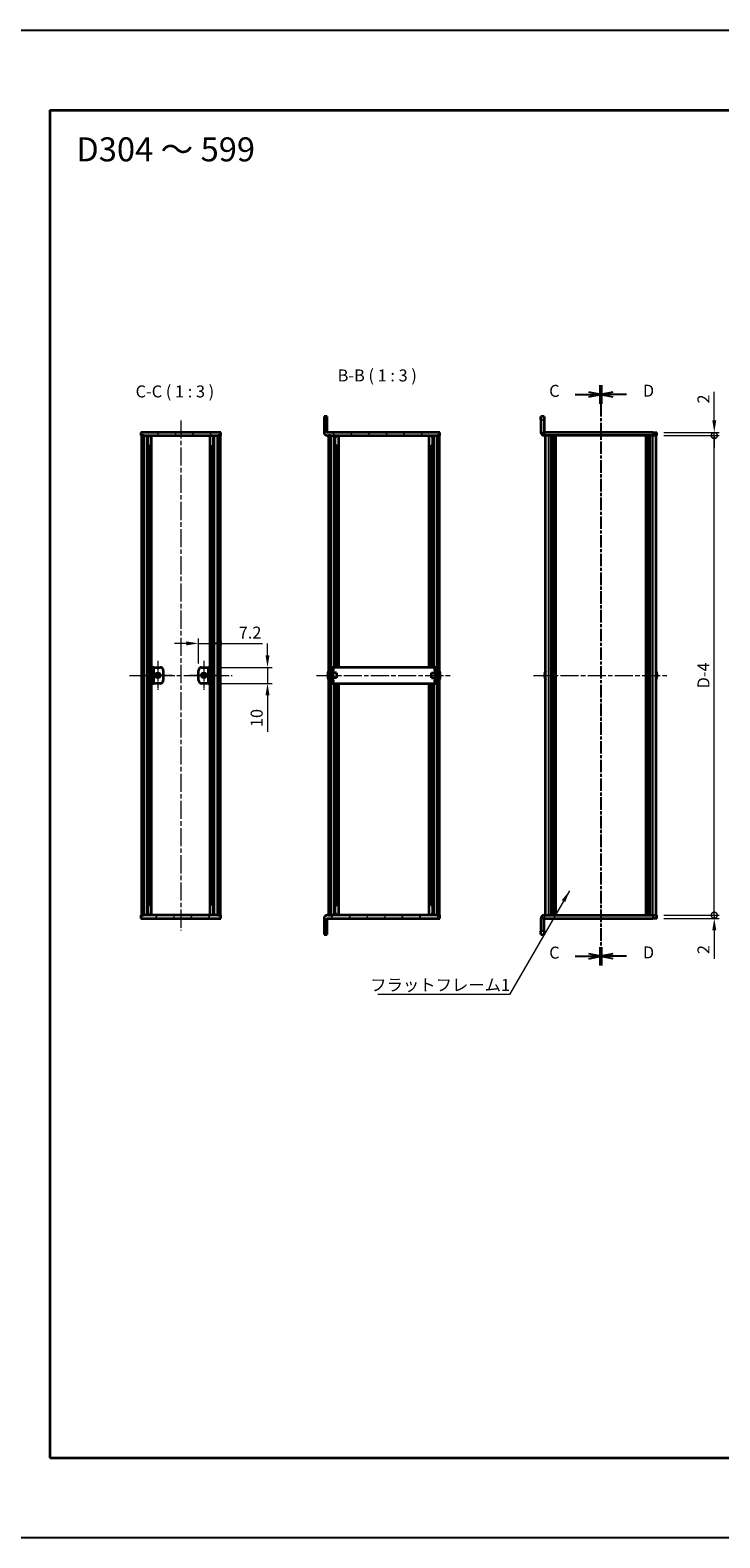
# Model space of a CAD drawing. Units: millimetres. Extents: x -50 to 7559, y -50 to 4998.
# Drawn here: x 790 to 1221, y 3160 to 4103 of the extents above; entities that cross this region are included whole.
import ezdxf

# ---------------------------------------------------------------- set-up
doc = ezdxf.new("R2010")
doc.units = ezdxf.units.MM
doc.header["$LTSCALE"] = 2
doc.linetypes.add('CHAIN', pattern=[0.3543, 0.2362, -0.0295, 0.0591, -0.0295])
doc.layers.get('Defpoints').update_dxf_attribs({"lineweight": 25})
for name, color, linetype, lineweight in [('Border (ISO)', 7, 'Continuous', 35), ('Dimension (ISO)', 7, 'Continuous', 18), ('Section Line (ISO)', 7, 'CHAIN', 25), ('Symbol (ISO)', 7, 'Continuous', 18), ('Visible (ISO)', 7, 'Continuous', 35), ('Visible Narrow (ISO)', 7, 'Continuous', 25)]:
    doc.layers.add(name, color=color, linetype=linetype, lineweight=lineweight)
for name, color, linetype, lineweight, true_color in [('Center Mark (ISO)', 7, 'Continuous', 18, 0x80ffff), ('Centerline (ISO)', 7, 'Continuous', 18, 0x80ffff), ('Hatch (ISO)', 1, 'Continuous', 18, 0xff0000)]:
    doc.layers.add(name, color=color, linetype=linetype, lineweight=lineweight, true_color=true_color)
doc.styles.add('Note Text (TK)', font='txt')
doc.dimstyles.new('Default - Method 1b (TK)', dxfattribs={"dimscale": 2, "dimtxt": 2.5, "dimasz": 2.5, "dimexe": 1, "dimexo": 1.5, "dimgap": 1, "dimtad": 1, "dimtoh": 1, "dimrnd": 1e-08, "dimdsep": 46, "dimtxsty": 'Note Text (TK)', "dimcen": 0.09, "dimdle": 5, "dimclrd": 100, "dimclre": 100, "dimclrt": 7, "dimadec": 1, "dimazin": 1, "dimtfac": 1, "dimtmove": 0, "dimatfit": 3, "dimfxl": 0, "dimtolj": 1, "dimlwd": -1, "dimlwe": -1, "dimarcsym": 0})
doc.dimstyles.new('Default - Method 1b (TK)$7', dxfattribs={"dimscale": 2, "dimtxt": 2.5, "dimasz": 2.5, "dimexe": 1, "dimexo": 1.5, "dimgap": 1, "dimtad": 1, "dimtoh": 1, "dimrnd": 1e-08, "dimdsep": 46, "dimtxsty": 'Note Text (TK)', "dimcen": 0.09, "dimdle": 5, "dimclrd": 256, "dimclre": 100, "dimclrt": 7, "dimadec": 1, "dimazin": 1, "dimtfac": 1, "dimtmove": 0, "dimatfit": 3, "dimfxl": 0, "dimtolj": 1, "dimlwd": -1, "dimlwe": -1, "dimarcsym": 0})
pattern_1 = [(45, (758.5, 3186), (-6.73519, 6.73519), [])]
pattern_2 = [(135.0002, (758.5, 3186), (-6.73517, -6.73522), [])]
pattern_3 = [(60, (758.5, 3186), (-8.24889, 4.7625), [])]
pattern_4 = [(120.0002, (758.5, 3186), (-8.24888, -4.76253), [])]

# ---------------------------------------------------------------- blocks, each defined once
blk = doc.blocks.new('図面枠 tk図枠')
at = {"layer": 'Border (ISO)'}
for p, q in [((14.5, 289), (405.5, 289)), ((14.5, 289), (14.5, 8)), ((405.5, 289), (405.5, 8)), ((14.5, 8), (405.5, 8))]:
    blk.add_line(p, q, dxfattribs=at)
blk = doc.blocks.new('_DotSmall')
at = {"color": 0, "linetype": 'ByBlock', "const_width": 0.5}
blk.add_lwpolyline([(-0.0625, 0, 1), (0.0625, 0, 1)], format="xyb", close=True, dxfattribs=at)
blk = doc.blocks.new('*D314')
at = {"layer": 'Defpoints', "color": 0, "transparency": 16777216}
for p in [(1181.82, 3851.45), (1181.82, 3849.45), (1217.82, 3851.45)]:
    blk.add_point(p, dxfattribs=at)
at = {"layer": 'Dimension (ISO)', "color": 100, "transparency": 16777216}
for p, q in [((1217.82, 3858.95), (1217.82, 3876.8)), ((1186.32, 3851.45), (1220.82, 3851.45)), ((1186.32, 3849.45), (1220.82, 3849.45)), ((1217.82, 3849.45), (1217.82, 3851.45)), ((1217.82, 3849.45), (1217.82, 3841.95))]:
    blk.add_line(p, q, dxfattribs=at)
blk.add_solid([(1216.57, 3858.95), (1219.07, 3858.95), (1217.82, 3851.45)], dxfattribs=at)
at = {"layer": 'Dimension (ISO)', "color": 100, "transparency": 16777216, "xscale": 7.5, "yscale": 7.5, "zscale": 7.5, "rotation": 90}
blk.add_blockref('_DotSmall', (1217.82, 3849.45), dxfattribs=at)
at = {"layer": 'Dimension (ISO)', "color": 7, "transparency": 16777216, "insert": (1211.07, 3869.45), "char_height": 7.5, "attachment_point": 4, "rotation": 90, "style": 'Note Text (TK)'}
blk.add_mtext('\\A1;2', dxfattribs=at)
blk = doc.blocks.new('*D315')
at = {"layer": 'Defpoints', "color": 0, "transparency": 16777216}
for p in [(1181.82, 3849.45), (1217.82, 3849.45), (1181.82, 3549.45)]:
    blk.add_point(p, dxfattribs=at)
at = {"layer": 'Dimension (ISO)', "color": 100, "transparency": 16777216}
for p, q in [((1186.32, 3849.45), (1220.82, 3849.45)), ((1217.82, 3549.45), (1217.82, 3849.45)), ((1186.32, 3549.45), (1220.82, 3549.45))]:
    blk.add_line(p, q, dxfattribs=at)
at = {"layer": 'Dimension (ISO)', "color": 100, "transparency": 16777216, "xscale": 7.5, "yscale": 7.5, "zscale": 7.5}
for p, rotation in [((1217.82, 3849.45), 90), ((1217.82, 3549.45), 270)]:
    blk.add_blockref('_DotSmall', p, dxfattribs=dict(at, rotation=rotation))
at = {"layer": 'Dimension (ISO)', "color": 7, "transparency": 16777216, "insert": (1211.07, 3689), "char_height": 7.5, "attachment_point": 4, "rotation": 90, "style": 'Note Text (TK)'}
blk.add_mtext('\\A1; \\fＭＳ Ｐゴシック|b0|i0;\\H7.5000;D-4', dxfattribs=at)
blk = doc.blocks.new('*D316')
at = {"layer": 'Defpoints', "color": 0, "transparency": 16777216}
for p in [(1181.82, 3549.45), (1181.82, 3547.45), (1217.82, 3549.45)]:
    blk.add_point(p, dxfattribs=at)
at = {"layer": 'Dimension (ISO)', "color": 100, "transparency": 16777216}
for p, q in [((1217.82, 3549.45), (1217.82, 3564.45)), ((1186.32, 3549.45), (1220.82, 3549.45)), ((1186.32, 3547.45), (1220.82, 3547.45)), ((1217.82, 3549.45), (1217.82, 3547.45)), ((1217.82, 3539.95), (1217.82, 3522.1))]:
    blk.add_line(p, q, dxfattribs=at)
blk.add_solid([(1216.57, 3539.95), (1219.07, 3539.95), (1217.82, 3547.45)], dxfattribs=at)
at = {"layer": 'Dimension (ISO)', "color": 100, "transparency": 16777216, "xscale": 7.5, "yscale": 7.5, "zscale": 7.5, "rotation": 270}
blk.add_blockref('_DotSmall', (1217.82, 3549.45), dxfattribs=at)
at = {"layer": 'Dimension (ISO)', "color": 7, "transparency": 16777216, "insert": (1211.07, 3525.1), "char_height": 7.5, "attachment_point": 4, "rotation": 90, "style": 'Note Text (TK)'}
blk.add_mtext('\\A1;2', dxfattribs=at)
blk = doc.blocks.new('*D317')
at = {"layer": 'Defpoints', "color": 0, "transparency": 16777216}
for p in [(902.27, 3719.45), (895.07, 3702.45), (902.27, 3704.45)]:
    blk.add_point(p, dxfattribs=at)
at = {"layer": 'Dimension (ISO)', "color": 100, "transparency": 16777216}
for p, q in [((887.57, 3719.45), (880.07, 3719.45)), ((895.07, 3706.95), (895.07, 3722.45)), ((895.07, 3719.45), (902.27, 3719.45)), ((902.27, 3708.95), (902.27, 3722.45)), ((909.77, 3719.45), (935.12, 3719.45))]:
    blk.add_line(p, q, dxfattribs=at)
for points in [[(887.57, 3720.7), (887.57, 3718.2), (895.07, 3719.45)], [(909.77, 3720.7), (909.77, 3718.2), (902.27, 3719.45)]]:
    blk.add_solid(points, dxfattribs=at)
at = {"layer": 'Dimension (ISO)', "color": 7, "transparency": 16777216, "insert": (920.27, 3726.2), "char_height": 7.5, "attachment_point": 4, "style": 'Note Text (TK)'}
blk.add_mtext('\\A1;7.2', dxfattribs=at)
blk = doc.blocks.new('*D318')
at = {"layer": 'Defpoints', "color": 0, "transparency": 16777216}
for p in [(902.27, 3704.45), (938.27, 3704.45), (902.27, 3694.45)]:
    blk.add_point(p, dxfattribs=at)
at = {"layer": 'Dimension (ISO)', "color": 100, "transparency": 16777216}
for p, q in [((938.27, 3711.95), (938.27, 3719.45)), ((906.77, 3704.45), (941.27, 3704.45)), ((938.27, 3704.45), (938.27, 3694.45)), ((906.77, 3694.45), (941.27, 3694.45)), ((938.27, 3686.95), (938.27, 3664.07))]:
    blk.add_line(p, q, dxfattribs=at)
for points in [[(937.02, 3711.95), (939.52, 3711.95), (938.27, 3704.45)], [(937.02, 3686.95), (939.52, 3686.95), (938.27, 3694.45)]]:
    blk.add_solid(points, dxfattribs=at)
at = {"layer": 'Dimension (ISO)', "color": 7, "transparency": 16777216, "insert": (931.52, 3667.07), "char_height": 7.5, "attachment_point": 4, "rotation": 90, "style": 'Note Text (TK)'}
blk.add_mtext('\\A1;10', dxfattribs=at)

msp = doc.modelspace()

# ---------------------------------------------------------------- hatches: boundary and pattern name
at = {"layer": 'Hatch (ISO)'}
h = msp.add_hatch(dxfattribs=at)
h.set_pattern_fill('ANSI31', color=256, scale=76.2, angle=75.0001754, style=0)
h.set_pattern_definition(pattern_4)
edge = h.paths.add_edge_path()
edge.add_line((1046.173, 3849.4498), (1046.173, 3851.4498))
edge.add_line((1046.173, 3851.4498), (975.674, 3851.4498))
edge.add_ellipse((975.674, 3851.4508), major_axis=(0, -0.001), ratio=1, start_angle=270, end_angle=360, ccw=False)
edge.add_line((975.673, 3851.4508), (975.673, 3861.4498))
edge.add_line((975.673, 3861.4498), (973.673, 3861.4498))
edge.add_line((973.673, 3861.4498), (973.673, 3851.4508))
edge.add_ellipse((975.674, 3851.4508), major_axis=(-2.001, 0), ratio=1, start_angle=0, end_angle=90)
edge.add_line((975.674, 3849.4498), (976.473, 3849.4498))
edge.add_line((976.473, 3849.4498), (977.973, 3849.4498))
edge.add_line((977.973, 3849.4498), (1044.373, 3849.4498))
edge.add_line((1044.373, 3849.4498), (1045.873, 3849.4498))
edge.add_line((1045.873, 3849.4498), (1046.173, 3849.4498))
h = msp.add_hatch(dxfattribs=at)
h.set_pattern_fill('ANSI31', color=256, scale=76.2, angle=75.0001754, style=0)
h.set_pattern_definition(pattern_4)
h.paths.add_polyline_path([(859.072, 3849.4498), (859.372, 3849.4498), (860.872, 3849.4498), (907.272, 3849.4498), (908.772, 3849.4498), (909.072, 3849.4498), (909.072, 3851.4498), (859.072, 3851.4498)])
h = msp.add_hatch(dxfattribs=at)
h.set_pattern_fill('ANSI31', color=256, scale=76.2, style=0)
h.set_pattern_definition(pattern_1)
h.paths.add_polyline_path([(859.372, 3549.4498), (860.872, 3549.4498), (860.872, 3849.4498), (859.372, 3849.4498)])
h = msp.add_hatch(dxfattribs=at)
h.set_pattern_fill('ANSI31', color=256, scale=76.2, angle=90.0002105, style=0)
h.set_pattern_definition(pattern_2)
h.paths.add_polyline_path([(907.272, 3549.4498), (908.772, 3549.4498), (908.772, 3849.4498), (907.272, 3849.4498)])
h = msp.add_hatch(dxfattribs=at)
h.set_pattern_fill('ANSI31', color=256, scale=76.2, angle=90.0002105, style=0)
h.set_pattern_definition(pattern_2)
h.paths.add_polyline_path([(976.473, 3849.4498), (976.473, 3549.4498), (977.973, 3549.4498), (977.973, 3849.4498)])
h = msp.add_hatch(dxfattribs=at)
h.set_pattern_fill('ANSI31', color=256, scale=76.2, style=0)
h.set_pattern_definition(pattern_1)
h.paths.add_polyline_path([(1045.873, 3549.4498), (1045.873, 3849.4498), (1044.373, 3849.4498), (1044.373, 3549.4498)])
h = msp.add_hatch(dxfattribs=at)
h.set_pattern_fill('ANSI31', color=256, scale=76.2, angle=-14.9999778, style=0)
h.set_pattern_definition([(30, (758.5, 3186), (-4.7625, 8.24889), [])])
h.paths.add_polyline_path([(867.072, 3704.4498), (865.872, 3704.4498), (865.872, 3694.4498), (867.072, 3694.4498)])
h = msp.add_hatch(dxfattribs=at)
h.set_pattern_fill('ANSI31', color=256, scale=76.2, angle=105.0002455, style=0)
h.set_pattern_definition([(150.0002, (758.5, 3186), (-4.76246, -8.24891), [])])
h.paths.add_polyline_path([(901.072, 3694.4498), (902.272, 3694.4498), (902.272, 3704.4498), (901.072, 3704.4498)])
h = msp.add_hatch(dxfattribs=at)
h.set_pattern_fill('ANSI31', color=256, scale=76.2, angle=14.9999778, style=0)
h.set_pattern_definition(pattern_3)
h.paths.add_polyline_path([(909.072, 3549.4498), (908.772, 3549.4498), (907.272, 3549.4498), (860.872, 3549.4498), (859.372, 3549.4498), (859.072, 3549.4498), (859.072, 3547.4498), (909.072, 3547.4498)])
h = msp.add_hatch(dxfattribs=at)
h.set_pattern_fill('ANSI31', color=256, scale=76.2, angle=14.9999778, style=0)
h.set_pattern_definition(pattern_3)
edge = h.paths.add_edge_path()
edge.add_line((1046.173, 3547.4498), (1046.173, 3549.4498))
edge.add_line((1046.173, 3549.4498), (1045.873, 3549.4498))
edge.add_line((1045.873, 3549.4498), (1044.373, 3549.4498))
edge.add_line((1044.373, 3549.4498), (977.973, 3549.4498))
edge.add_line((977.973, 3549.4498), (976.473, 3549.4498))
edge.add_line((976.473, 3549.4498), (975.674, 3549.4498))
edge.add_ellipse((975.674, 3547.4488), major_axis=(0, 2.001), ratio=1, start_angle=0, end_angle=90)
edge.add_line((973.673, 3547.4488), (973.673, 3537.4498))
edge.add_line((973.673, 3537.4498), (975.673, 3537.4498))
edge.add_line((975.673, 3537.4498), (975.673, 3547.4488))
edge.add_ellipse((975.674, 3547.4488), major_axis=(-0.001, 0), ratio=1, start_angle=270, end_angle=360, ccw=False)
edge.add_line((975.674, 3547.4498), (1046.173, 3547.4498))

# ---------------------------------------------------------------- linework, layer by layer
at = {"color": 6}
msp.add_lwpolyline([(-50, 4103), (4235.5, 4103), (4235.5, 3160), (-50, 3160)], close=True, dxfattribs=at)
at = {"layer": 'Center Mark (ISO)', "linetype": 'CHAIN', "ltscale": 6.667144}
for p, q in [((869.672, 3708.4498), (869.672, 3690.4498)), ((898.472, 3708.4498), (898.472, 3690.4498)), ((878.672, 3699.4498), (860.672, 3699.4498)), ((907.472, 3699.4498), (889.472, 3699.4498))]:
    msp.add_line(p, q, dxfattribs=at)
at = {"layer": 'Centerline (ISO)', "linetype": 'CHAIN', "ltscale": 23.990969}
for p, q in [((884.072, 3858.9498), (884.072, 3539.9498)), ((851.872, 3699.4498), (916.272, 3699.4498)), ((968.973, 3699.4498), (1053.373, 3699.4498)), ((1104.6241, 3699.4498), (1189.0241, 3699.4498))]:
    msp.add_line(p, q, dxfattribs=at)
at = {"layer": 'Section Line (ISO)', "linetype": 'Continuous'}
for p, q in [((1146.8241, 3875.1025), (1139.3241, 3876.6025)), ((1154.3241, 3876.5894), (1146.8241, 3875.0894)), ((1130.7476, 3875.1025), (1139.3241, 3875.1025)), ((1139.3241, 3875.1025), (1146.8241, 3875.1025)), ((1139.3241, 3873.6025), (1146.8241, 3875.1025)), ((1154.3241, 3875.0894), (1146.8241, 3875.0894)), ((1146.8241, 3875.0894), (1154.3241, 3873.5894)), ((1162.9003, 3875.0894), (1154.3241, 3875.0894)), ((1130.7476, 3523.7431), (1139.3241, 3523.7431)), ((1146.8241, 3523.7431), (1139.3241, 3525.2431)), ((1139.3241, 3523.7431), (1146.8241, 3523.7431)), ((1139.3241, 3522.2431), (1146.8241, 3523.7431)), ((1154.3241, 3525.264), (1146.8241, 3523.764)), ((1154.3241, 3523.764), (1146.8241, 3523.764)), ((1146.8241, 3523.764), (1154.3241, 3522.264)), ((1162.9003, 3523.764), (1154.3241, 3523.764))]:
    msp.add_line(p, q, dxfattribs=at)
at = {"layer": 'Section Line (ISO)', "linetype": 'CHAIN', "ltscale": 16.528341}
msp.add_line((1146.8241, 3880.8865), (1146.8241, 3517.9591), dxfattribs=at)
at = {"layer": 'Section Line (ISO)', "linetype": 'Continuous', "lineweight": 50}
for p, q in [((1146.8241, 3880.8865), (1146.8241, 3869.3186)), ((1146.8241, 3880.8726), (1146.8241, 3869.3063)), ((1146.8241, 3529.5472), (1146.8241, 3517.9809)), ((1146.8241, 3529.5271), (1146.8241, 3517.9591))]:
    msp.add_line(p, q, dxfattribs=at)
at = {"layer": 'Section Line (ISO)', "linetype": 'CHAIN', "ltscale": 16.526739}
msp.add_line((1146.8241, 3880.8726), (1146.8241, 3517.9809), dxfattribs=at)
at = {"layer": 'Visible (ISO)'}
for p, q in [((975.673, 3861.4498), (973.673, 3861.4498)), ((973.673, 3861.4498), (973.673, 3851.4508)), ((975.673, 3851.4508), (975.673, 3861.4498)), ((1109.3241, 3859.4498), (1109.3241, 3861.4498)), ((1111.3241, 3861.4498), (1109.3241, 3861.4498)), ((1109.3241, 3859.4498), (1109.3241, 3851.4508)), ((1111.3241, 3861.4498), (1111.3241, 3859.4498)), ((1111.3241, 3859.4498), (1111.3241, 3851.4508)), ((909.072, 3851.4498), (859.072, 3851.4498)), ((859.072, 3851.4498), (859.072, 3849.4498)), ((859.072, 3849.4498), (909.072, 3849.4498)), ((860.872, 3849.4498), (859.372, 3849.4498)), ((859.372, 3849.4498), (859.372, 3549.4498)), ((860.872, 3549.4498), (860.872, 3849.4498)), ((860.922, 3549.4498), (860.922, 3849.4498)), ((863.5581, 3549.4498), (863.5581, 3849.4498)), ((863.5581, 3849.2598), (864.3157, 3849.2598)), ((863.5581, 3848.7598), (864.5308, 3848.7598)), ((865.7026, 3549.4498), (865.7026, 3849.4498)), ((902.4415, 3549.4498), (902.4415, 3849.4498)), ((903.6132, 3848.7598), (904.5859, 3848.7598)), ((903.8283, 3849.2598), (904.5859, 3849.2598)), ((904.5859, 3549.4498), (904.5859, 3849.4498)), ((907.222, 3549.4498), (907.222, 3849.4498)), ((908.772, 3849.4498), (907.272, 3849.4498)), ((907.272, 3849.4498), (907.272, 3549.4498)), ((908.772, 3549.4498), (908.772, 3849.4498)), ((909.072, 3849.4498), (909.072, 3851.4498)), ((1046.173, 3851.4498), (975.674, 3851.4498)), ((975.674, 3849.4498), (1046.173, 3849.4498)), ((976.473, 3849.4498), (976.473, 3549.4498)), ((977.973, 3849.4498), (976.473, 3849.4498)), ((977.973, 3549.4498), (977.973, 3849.4498)), ((980.6518, 3704.4498), (980.6518, 3849.4498)), ((980.6518, 3849.2598), (981.418, 3849.2598)), ((980.6518, 3848.7598), (981.6338, 3848.7598)), ((982.823, 3704.4498), (982.823, 3849.4498)), ((1039.523, 3704.4498), (1039.523, 3849.4498)), ((1040.7122, 3848.7598), (1041.6942, 3848.7598)), ((1040.928, 3849.2598), (1041.6942, 3849.2598)), ((1041.6942, 3704.4498), (1041.6942, 3849.4498)), ((1045.873, 3849.4498), (1044.373, 3849.4498)), ((1044.373, 3849.4498), (1044.373, 3549.4498)), ((1045.873, 3549.4498), (1045.873, 3849.4498)), ((1046.173, 3849.4498), (1046.173, 3851.4498)), ((1179.3241, 3851.4498), (1111.3251, 3851.4498)), ((1179.3241, 3849.4498), (1111.3251, 3849.4498)), ((1112.1241, 3549.4498), (1112.1241, 3849.4498)), ((1115.9741, 3549.4498), (1115.9741, 3849.4498)), ((1116.2241, 3549.4498), (1116.2241, 3849.4498)), ((1116.4741, 3549.4498), (1116.4741, 3849.4498)), ((1116.7241, 3549.4498), (1116.7241, 3849.4498)), ((1116.9741, 3549.4498), (1116.9741, 3849.4498)), ((1117.2241, 3549.4498), (1117.2241, 3849.4498)), ((1117.4741, 3549.4498), (1117.4741, 3849.4498)), ((1117.7241, 3549.4498), (1117.7241, 3849.4498)), ((1117.9741, 3549.4498), (1117.9741, 3849.4498)), ((1118.4741, 3549.4498), (1118.4741, 3849.4498)), ((1118.5241, 3849.4498), (1118.5241, 3549.4498)), ((1175.1241, 3549.4498), (1175.1241, 3849.4498)), ((1175.1741, 3549.4498), (1175.1741, 3849.4498)), ((1175.6741, 3549.4498), (1175.6741, 3849.4498)), ((1175.9241, 3549.4498), (1175.9241, 3849.4498)), ((1176.1741, 3549.4498), (1176.1741, 3849.4498)), ((1176.4241, 3549.4498), (1176.4241, 3849.4498)), ((1176.6741, 3549.4498), (1176.6741, 3849.4498)), ((1176.9241, 3549.4498), (1176.9241, 3849.4498)), ((1177.1741, 3549.4498), (1177.1741, 3849.4498)), ((1177.4241, 3549.4498), (1177.4241, 3849.4498)), ((1177.6741, 3549.4498), (1177.6741, 3849.4498)), ((1179.3241, 3851.4498), (1181.8241, 3851.4498)), ((1181.8241, 3849.4498), (1179.3241, 3849.4498)), ((1181.5241, 3549.4498), (1181.5241, 3849.4498)), ((1181.8241, 3849.4498), (1181.8241, 3851.4498)), ((863.5581, 3843.4498), (864.5308, 3843.4498)), ((903.6132, 3843.4498), (904.5859, 3843.4498)), ((980.6518, 3843.4498), (981.6338, 3843.4498)), ((981.3111, 3704.4498), (981.3111, 3843.4498)), ((1040.7122, 3843.4498), (1041.6942, 3843.4498)), ((1041.0349, 3704.4498), (1041.0349, 3843.4498)), ((867.072, 3704.4498), (865.872, 3704.4498)), ((865.872, 3704.4498), (865.872, 3694.4498)), ((867.072, 3694.4498), (867.072, 3704.4498)), ((867.072, 3704.4498), (867.073, 3704.4498)), ((867.073, 3704.4498), (871.072, 3704.4498)), ((873.072, 3702.4498), (873.072, 3696.4498)), ((895.072, 3696.4498), (895.072, 3702.4498)), ((897.072, 3704.4498), (901.071, 3704.4498)), ((901.071, 3704.4498), (901.072, 3704.4498)), ((902.272, 3704.4498), (901.072, 3704.4498)), ((901.072, 3704.4498), (901.072, 3694.4498)), ((902.272, 3694.4498), (902.272, 3704.4498)), ((976.1077, 3699.8248), (975.9845, 3699.8248)), ((975.9845, 3699.0748), (976.1077, 3699.0748)), ((976.1077, 3701.0498), (976.098, 3701.0498)), ((976.098, 3697.8498), (976.1077, 3697.8498)), ((978.073, 3700.9498), (977.9923, 3700.9498)), ((978.073, 3697.9498), (977.9923, 3697.9498)), ((979.273, 3704.4498), (978.073, 3704.4498)), ((978.073, 3702.4498), (978.073, 3704.4498)), ((978.073, 3696.4498), (978.073, 3702.4498)), ((979.273, 3704.4498), (979.273, 3702.4498)), ((979.273, 3704.4498), (979.274, 3704.4498)), ((979.273, 3696.4498), (979.273, 3702.4498)), ((981.473, 3700.9498), (979.273, 3700.9498)), ((981.473, 3697.9498), (979.273, 3697.9498)), ((1043.072, 3704.4498), (979.274, 3704.4498)), ((981.473, 3700.9498), (981.473, 3697.9498)), ((1040.873, 3697.9498), (1040.873, 3700.9498)), ((1040.873, 3700.9498), (1043.073, 3700.9498)), ((1040.873, 3697.9498), (1043.073, 3697.9498)), ((1043.072, 3704.4498), (1043.073, 3704.4498)), ((1043.073, 3702.4498), (1043.073, 3704.4498)), ((1044.273, 3704.4498), (1043.073, 3704.4498)), ((1043.073, 3702.4498), (1043.073, 3696.4498)), ((1044.273, 3704.4498), (1044.273, 3702.4498)), ((1044.273, 3702.4498), (1044.273, 3696.4498)), ((1044.273, 3700.9498), (1044.3537, 3700.9498)), ((1044.273, 3697.9498), (1044.3537, 3697.9498)), ((1046.248, 3701.0498), (1046.2383, 3701.0498)), ((1046.3615, 3699.8248), (1046.2383, 3699.8248)), ((1046.2383, 3699.0748), (1046.3615, 3699.0748)), ((1046.2383, 3697.8498), (1046.248, 3697.8498)), ((1111.7588, 3699.8248), (1111.6356, 3699.8248)), ((1111.6356, 3699.0748), (1111.7588, 3699.0748)), ((1111.7588, 3701.0498), (1111.7491, 3701.0498)), ((1111.7491, 3697.8498), (1111.7588, 3697.8498)), ((1181.8991, 3701.0498), (1181.8894, 3701.0498)), ((1182.0126, 3699.8248), (1181.8894, 3699.8248)), ((1181.8894, 3699.0748), (1182.0126, 3699.0748)), ((1181.8894, 3697.8498), (1181.8991, 3697.8498)), ((865.872, 3694.4498), (867.072, 3694.4498)), ((867.073, 3694.4498), (867.072, 3694.4498)), ((871.072, 3694.4498), (867.073, 3694.4498)), ((901.071, 3694.4498), (897.072, 3694.4498)), ((901.072, 3694.4498), (901.071, 3694.4498)), ((901.072, 3694.4498), (902.272, 3694.4498)), ((978.073, 3694.4498), (978.073, 3696.4498)), ((978.073, 3694.4498), (979.273, 3694.4498)), ((979.273, 3696.4498), (979.273, 3694.4498)), ((979.274, 3694.4498), (979.273, 3694.4498)), ((979.274, 3694.4498), (1043.072, 3694.4498)), ((980.6518, 3549.4498), (980.6518, 3694.4498)), ((981.3111, 3555.4498), (981.3111, 3694.4498)), ((982.823, 3549.4498), (982.823, 3694.4498)), ((1039.523, 3549.4498), (1039.523, 3694.4498)), ((1041.0349, 3555.4498), (1041.0349, 3694.4498)), ((1041.6942, 3549.4498), (1041.6942, 3694.4498)), ((1043.073, 3694.4498), (1043.072, 3694.4498)), ((1043.073, 3694.4498), (1043.073, 3696.4498)), ((1043.073, 3694.4498), (1044.273, 3694.4498)), ((1044.273, 3696.4498), (1044.273, 3694.4498)), ((864.5308, 3555.4498), (863.5581, 3555.4498)), ((904.5859, 3555.4498), (903.6132, 3555.4498)), ((981.6338, 3555.4498), (980.6518, 3555.4498)), ((1041.6942, 3555.4498), (1040.7122, 3555.4498)), ((909.072, 3549.4498), (859.072, 3549.4498)), ((859.072, 3549.4498), (859.072, 3547.4498)), ((859.072, 3547.4498), (909.072, 3547.4498)), ((859.372, 3549.4498), (860.872, 3549.4498)), ((864.5308, 3550.1398), (863.5581, 3550.1398)), ((864.3157, 3549.6398), (863.5581, 3549.6398)), ((904.5859, 3550.1398), (903.6132, 3550.1398)), ((904.5859, 3549.6398), (903.8283, 3549.6398)), ((907.272, 3549.4498), (908.772, 3549.4498)), ((909.072, 3547.4498), (909.072, 3549.4498)), ((973.673, 3547.4488), (973.673, 3537.4498)), ((975.673, 3537.4498), (975.673, 3547.4488)), ((1046.173, 3549.4498), (975.674, 3549.4498)), ((975.674, 3547.4498), (1046.173, 3547.4498)), ((976.473, 3549.4498), (977.973, 3549.4498)), ((981.6338, 3550.1398), (980.6518, 3550.1398)), ((981.418, 3549.6398), (980.6518, 3549.6398)), ((1041.6942, 3550.1398), (1040.7122, 3550.1398)), ((1041.6942, 3549.6398), (1040.928, 3549.6398)), ((1044.373, 3549.4498), (1045.873, 3549.4498)), ((1046.173, 3547.4498), (1046.173, 3549.4498)), ((1109.3241, 3547.4488), (1109.3241, 3539.4498)), ((1111.3241, 3539.4498), (1111.3241, 3547.4488)), ((1111.3251, 3549.4498), (1179.3241, 3549.4498)), ((1111.3251, 3547.4498), (1179.3241, 3547.4498)), ((1179.3241, 3549.4498), (1181.8241, 3549.4498)), ((1181.8241, 3547.4498), (1179.3241, 3547.4498)), ((1181.8241, 3547.4498), (1181.8241, 3549.4498)), ((973.673, 3537.4498), (975.673, 3537.4498)), ((1109.3241, 3537.4498), (1109.3241, 3539.4498)), ((1109.3241, 3537.4498), (1111.3241, 3537.4498)), ((1111.3241, 3539.4498), (1111.3241, 3537.4498))]:
    msp.add_line(p, q, dxfattribs=at)
for centre in [(869.672, 3699.4498), (898.472, 3699.4498)]:
    msp.add_circle(centre, 1.5, dxfattribs=at)
for centre, radius, start, end in [((975.674, 3851.4508), 2.001, 180, 270), ((975.674, 3851.4508), 0.001, 180, 270), ((1111.3251, 3851.4508), 2.001, 180, 270), ((1111.3251, 3851.4508), 0.001, 180, 270), ((871.072, 3702.4498), 2, 0, 90), ((897.072, 3702.4498), 2, 90, 180), ((983.3253, 3699.4498), 7.3928, 167.5006972, 173.2025995), ((983.3253, 3699.4498), 7.3928, 186.7974005, 192.4993028), ((983.3253, 3699.4498), 7.4023, 157.7739189, 167.5170059), ((983.3253, 3699.4498), 7.2273, 177.0257751, 182.9742249), ((983.3253, 3699.4498), 7.4023, 192.4829941, 202.2260811), ((977.9923, 3701.0498), 0.1, 258.8964712, 270), ((977.9923, 3697.8498), 0.1, 90, 101.1035288), ((1044.3537, 3701.0498), 0.1, 270, 281.1035288), ((1044.3537, 3697.8498), 0.1, 78.8964712, 90), ((1039.0207, 3699.4498), 7.4023, 12.4829941, 22.2260811), ((1039.0207, 3699.4498), 7.4023, 337.7739189, 347.5170059), ((1039.0207, 3699.4498), 7.3928, 6.7974005, 12.4993028), ((1039.0207, 3699.4498), 7.2273, 357.0257751, 2.9742249), ((1039.0207, 3699.4498), 7.3928, 347.5006972, 353.2025995), ((1118.9764, 3699.4498), 7.3928, 167.5006972, 173.2025995), ((1118.9764, 3699.4498), 7.3928, 186.7974005, 192.4993028), ((1118.9764, 3699.4498), 7.4023, 157.7739189, 167.5170059), ((1118.9764, 3699.4498), 7.2273, 177.0257751, 182.9742249), ((1118.9764, 3699.4498), 7.4023, 192.4829941, 202.2260811), ((1174.6718, 3699.4498), 7.4023, 12.4829941, 22.2260811), ((1174.6718, 3699.4498), 7.4023, 337.7739189, 347.5170059), ((1174.6718, 3699.4498), 7.3928, 6.7974005, 12.4993028), ((1174.6718, 3699.4498), 7.2273, 357.0257751, 2.9742249), ((1174.6718, 3699.4498), 7.3928, 347.5006972, 353.2025995), ((871.072, 3696.4498), 2, 270, 0), ((897.072, 3696.4498), 2, 180, 270), ((975.674, 3547.4488), 2.001, 90, 180), ((975.674, 3547.4488), 0.001, 90, 180), ((1111.3251, 3547.4488), 2.001, 90, 180), ((1111.3251, 3547.4488), 0.001, 90, 180)]:
    msp.add_arc(centre, radius, start, end, dxfattribs=at)
for points in [[(975.9845, 3700.3248), (975.977, 3700.2623), (975.9705, 3700.1954), (975.9619, 3700.0721), (975.9598, 3700.0157), (975.9598, 3699.9267), (975.9619, 3699.8882), (975.9705, 3699.8372), (975.977, 3699.8248), (975.9845, 3699.8248)], [(975.9845, 3699.0748), (975.977, 3699.0748), (975.9705, 3699.0623), (975.9619, 3699.0114), (975.9598, 3698.9729), (975.9598, 3698.8838), (975.9619, 3698.8274), (975.9705, 3698.7042), (975.977, 3698.6373), (975.9845, 3698.5748)], [(1046.3615, 3699.8248), (1046.369, 3699.8248), (1046.3755, 3699.8372), (1046.384, 3699.8882), (1046.3862, 3699.9267), (1046.3862, 3700.0157), (1046.384, 3700.0721), (1046.3755, 3700.1954), (1046.369, 3700.2623), (1046.3615, 3700.3248)], [(1046.3615, 3698.5748), (1046.369, 3698.6373), (1046.3755, 3698.7042), (1046.384, 3698.8274), (1046.3862, 3698.8838), (1046.3862, 3698.9729), (1046.384, 3699.0114), (1046.3755, 3699.0623), (1046.369, 3699.0748), (1046.3615, 3699.0748)], [(1111.6356, 3700.3248), (1111.6281, 3700.2623), (1111.6216, 3700.1954), (1111.613, 3700.0721), (1111.6109, 3700.0157), (1111.6109, 3699.9267), (1111.613, 3699.8882), (1111.6216, 3699.8372), (1111.6281, 3699.8248), (1111.6356, 3699.8248)], [(1111.6356, 3699.0748), (1111.6281, 3699.0748), (1111.6216, 3699.0623), (1111.613, 3699.0114), (1111.6109, 3698.9729), (1111.6109, 3698.8838), (1111.613, 3698.8274), (1111.6216, 3698.7042), (1111.6281, 3698.6373), (1111.6356, 3698.5748)], [(1182.0126, 3699.8248), (1182.0201, 3699.8248), (1182.0265, 3699.8372), (1182.0351, 3699.8882), (1182.0373, 3699.9267), (1182.0373, 3700.0157), (1182.0351, 3700.0721), (1182.0265, 3700.1954), (1182.0201, 3700.2623), (1182.0126, 3700.3248)], [(1182.0126, 3698.5748), (1182.0201, 3698.6373), (1182.0265, 3698.7042), (1182.0351, 3698.8274), (1182.0373, 3698.8838), (1182.0373, 3698.9729), (1182.0351, 3699.0114), (1182.0265, 3699.0623), (1182.0201, 3699.0748), (1182.0126, 3699.0748)]]:
    msp.add_open_spline(points, degree=3, knots=[0.076192776, 0.076192776, 0.076192776, 0.076192776, 0.0950828432, 0.0950828432, 0.1139729103, 0.1139729103, 0.1328629774, 0.1328629774, 0.1517530446, 0.1517530446, 0.1517530446, 0.1517530446], dxfattribs=at)
at = {"layer": 'Visible Narrow (ISO)'}
for p, q in [((1109.3241, 3859.4498), (1111.3241, 3859.4498)), ((861.222, 3549.4498), (861.222, 3849.4498)), ((863.004, 3549.4498), (863.004, 3849.4498)), ((863.1495, 3549.4498), (863.1495, 3849.4498)), ((904.9945, 3549.4498), (904.9945, 3849.4498)), ((905.14, 3549.4498), (905.14, 3849.4498)), ((906.922, 3549.4498), (906.922, 3849.4498)), ((978.1494, 3704.4498), (978.1494, 3849.4498)), ((979.7947, 3704.4498), (979.7947, 3849.4498)), ((982.7854, 3704.4498), (982.7854, 3849.4498)), ((1039.5606, 3704.4498), (1039.5606, 3849.4498)), ((1042.5513, 3704.4498), (1042.5513, 3849.4498)), ((1044.1966, 3704.4498), (1044.1966, 3849.4498)), ((1109.3241, 3851.4508), (1111.3241, 3851.4508)), ((1111.3251, 3851.4498), (1111.3251, 3849.4498)), ((1114.3241, 3549.4498), (1114.3241, 3849.4498)), ((1118.2241, 3549.4498), (1118.2241, 3849.4498)), ((1118.7741, 3549.4498), (1118.7741, 3849.4498)), ((1174.8741, 3849.4498), (1174.8741, 3549.4498)), ((1175.4241, 3549.4498), (1175.4241, 3849.4498)), ((1179.3241, 3851.4498), (1179.3241, 3849.4498)), ((1179.3241, 3549.4498), (1179.3241, 3849.4498)), ((864.2102, 3555.4498), (864.2102, 3843.4498)), ((903.9338, 3555.4498), (903.9338, 3843.4498)), ((867.073, 3704.4498), (867.073, 3694.4498)), ((901.071, 3694.4498), (901.071, 3704.4498)), ((977.9923, 3700.9498), (977.9923, 3697.9498)), ((978.073, 3702.4498), (979.273, 3702.4498)), ((979.274, 3704.4498), (979.274, 3700.9498)), ((979.274, 3697.9498), (979.274, 3694.4498)), ((1043.072, 3700.9498), (1043.072, 3704.4498)), ((1043.072, 3694.4498), (1043.072, 3697.9498)), ((1043.073, 3702.4498), (1044.273, 3702.4498)), ((1044.3537, 3697.9498), (1044.3537, 3700.9498)), ((979.273, 3696.4498), (978.073, 3696.4498)), ((978.1494, 3549.4498), (978.1494, 3694.4498)), ((979.7947, 3549.4498), (979.7947, 3694.4498)), ((982.7854, 3549.4498), (982.7854, 3694.4498)), ((1039.5606, 3549.4498), (1039.5606, 3694.4498)), ((1042.5513, 3549.4498), (1042.5513, 3694.4498)), ((1044.273, 3696.4498), (1043.073, 3696.4498)), ((1044.1966, 3549.4498), (1044.1966, 3694.4498)), ((1111.3241, 3547.4488), (1109.3241, 3547.4488)), ((1111.3251, 3549.4498), (1111.3251, 3547.4498)), ((1179.3241, 3549.4498), (1179.3241, 3547.4498)), ((1111.3241, 3539.4498), (1109.3241, 3539.4498))]:
    msp.add_line(p, q, dxfattribs=at)

# ---------------------------------------------------------------- block references
at = {"xscale": 3, "yscale": 3, "zscale": 3}
msp.add_blockref('図面枠 tk図枠', (758.5, 3186), dxfattribs=at)

# ---------------------------------------------------------------- texts
at = {"layer": 'Section Line (ISO)', "char_height": 7.5, "attachment_point": 7, "style": 'Note Text (TK)'}
for s, insert in [('C', (1114.5399, 3871.2868)), ('D', (1173.1401, 3871.4052)), ('C', (1114.5399, 3519.9273)), ('D', (1173.1401, 3520.0798))]:
    msp.add_mtext(s, dxfattribs=dict(at, insert=insert))
at = {"layer": 'Symbol (ISO)', "color": 7, "line_spacing_factor": 1.5, "style": 'Note Text (TK)'}
for s, insert, char_height, width, attachment_point in [('{\\fＭＳ Ｐゴシック|b0|i0;\\H15.0000;D304 ～ 599}', (818.6315, 4028.443), 15, 117.067344, 4), ('{\\fＭＳ Ｐゴシック|b0|i0;フラットフレーム1}', (1002.5451, 3509.5645), 7.5, 79.605267, 1)]:
    msp.add_mtext(s, dxfattribs=dict(at, insert=insert, char_height=char_height, width=width, attachment_point=attachment_point))
at = {"layer": 'Symbol (ISO)', "color": 7, "char_height": 7.5, "attachment_point": 7, "style": 'Note Text (TK)'}
for s, insert in [('B-B ( 1 : 3 )', (982.1619, 3880.9498)), ('C-C ( 1 : 3 )', (855.7528, 3870.9499))]:
    msp.add_mtext(s, dxfattribs=dict(at, insert=insert))

# ---------------------------------------------------------------- dimensions: what is measured, and where the dimension line sits
at = {"layer": 'Dimension (ISO)', "color": 100, "true_color": 0x00ff3f}
for base, p1, p2, override, picture, middle in [((1217.8241, 3851.4498), (1181.8241, 3849.4498), (1181.8241, 3851.4498), {"dimscale": 0, "dimtxt": 7.5, "dimasz": 7.5, "dimexe": 3, "dimexo": 4.5, "dimgap": 3, "dimtoh": 0, "dimdec": 2, "dimblk1": 'DotSmall', "dimsah": 1, "dimcen": 0.27, "dimdle": 0, "dimtol": 0, "dimlim": 0, "dimtp": 0, "dimtm": 0, "dimtdec": 2, "dimtofl": 1, "dimatfit": 1}, '*D314', (1217.8241, 3871.6231)), ((938.272, 3704.4498), (902.272, 3694.4498), (902.272, 3704.4498), {"dimscale": 0, "dimtxt": 7.5, "dimasz": 7.5, "dimexe": 3, "dimexo": 4.5, "dimgap": 3, "dimtoh": 0, "dimdec": 2, "dimcen": 0.27, "dimtol": 0, "dimlim": 0, "dimtp": 0, "dimtm": 0, "dimtdec": 2, "dimtofl": 1, "dimatfit": 1}, '*D318', (938.272, 3671.7623)), ((1217.8241, 3549.4498), (1181.8241, 3547.4498), (1181.8241, 3549.4498), {"dimscale": 0, "dimtxt": 7.5, "dimasz": 7.5, "dimexe": 3, "dimexo": 4.5, "dimgap": 3, "dimtoh": 0, "dimdec": 2, "dimblk2": 'DotSmall', "dimsah": 1, "dimcen": 0.27, "dimdle": 0, "dimtol": 0, "dimlim": 0, "dimtp": 0, "dimtm": 0, "dimtdec": 2, "dimtofl": 1, "dimatfit": 1}, '*D316', (1217.8241, 3527.2765))]:
    dim = msp.add_linear_dim(base=base, p1=p1, p2=p2, angle=90, dimstyle='Default - Method 1b (TK)', override=override, dxfattribs=at)
    dim.commit()
    dim.dimension.update_dxf_attribs({"geometry": picture, "text_midpoint": middle, "dimtype": 160})
dim = msp.add_linear_dim(base=(1217.8241, 3849.4498), p1=(1181.8241, 3549.4498), p2=(1181.8241, 3849.4498), angle=90, text=' \\fＭＳ Ｐゴシック|b0|i0;\\H7.5000;D-4', dimstyle='Default - Method 1b (TK)', override={"dimscale": 0, "dimtxt": 7.5, "dimasz": 7.5, "dimexe": 3, "dimexo": 4.5, "dimgap": 3, "dimtoh": 0, "dimdec": 2, "dimblk1": 'DotSmall', "dimblk2": 'DotSmall', "dimsah": 1, "dimcen": 0.27, "dimdle": 0, "dimtol": 0, "dimlim": 0, "dimtp": 0, "dimtm": 0, "dimtdec": 2, "dimtofl": 0, "dimatfit": 1}, dxfattribs=at)
dim.commit()
dim.dimension.update_dxf_attribs({"geometry": '*D315', "text_midpoint": (1217.8241, 3699.4798), "dimtype": 160})
dim = msp.add_linear_dim(base=(902.272, 3719.4498), p1=(895.072, 3702.4498), p2=(902.272, 3704.4498), dimstyle='Default - Method 1b (TK)', override={"dimscale": 0, "dimtxt": 7.5, "dimasz": 7.5, "dimexe": 3, "dimexo": 4.5, "dimgap": 3, "dimtoh": 0, "dimdec": 2, "dimcen": 0.27, "dimtol": 0, "dimlim": 0, "dimtp": 0, "dimtm": 0, "dimtdec": 2, "dimtofl": 1, "dimatfit": 1}, dxfattribs=at)
dim.commit()
dim.dimension.update_dxf_attribs({"geometry": '*D317', "text_midpoint": (926.1953, 3719.4498), "dimtype": 160})

# ---------------------------------------------------------------- leaders
at = {"layer": 'Symbol (ISO)', "color": 100, "true_color": 0x00ff40, "annotation_type": 0, "has_hookline": 1, "hookline_direction": 1, "text_width": 74.7443}
msp.add_leader([(1127.2739, 3564.7304), (1089.6503, 3499.8348), (1082.1503, 3499.8348)], dimstyle='Default - Method 1b (TK)$7', override={"dimscale": 0, "dimtxt": 7.5, "dimasz": 7.5, "dimgap": 0, "dimtad": 1}, dxfattribs=at)

doc.saveas('drawing.dxf')
